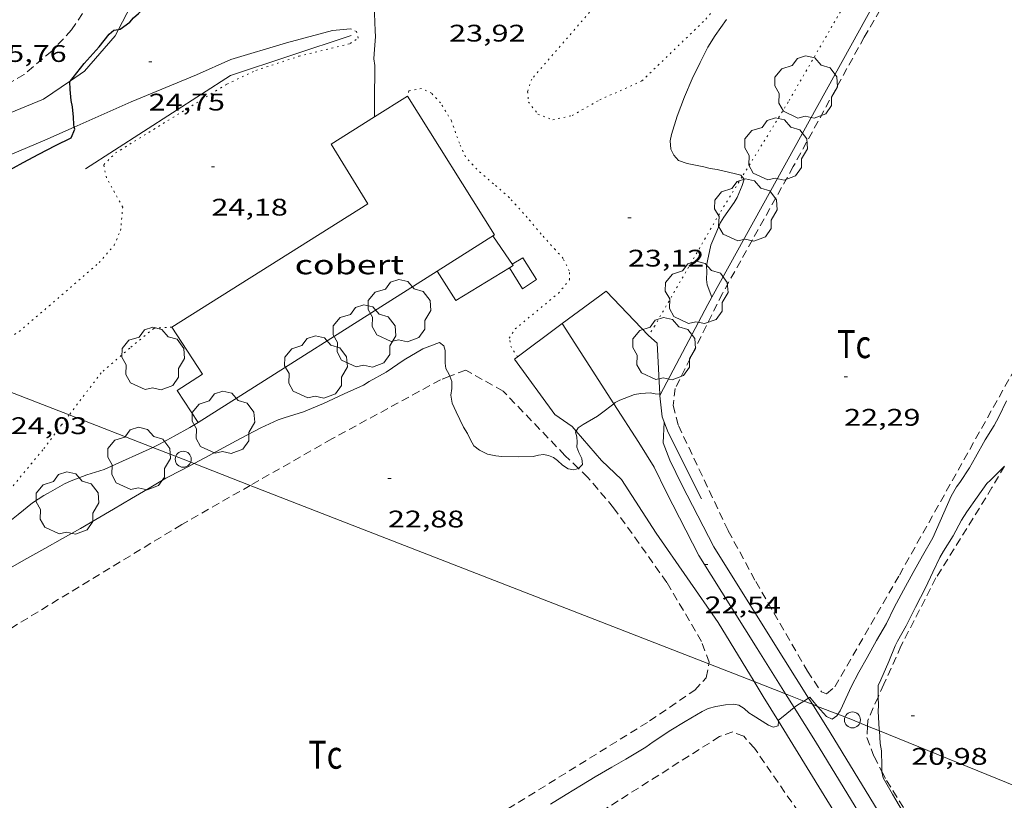
# Model space of a CAD drawing. Units: inches. Extents: x 455999 to 457002, y 4600000 to 4600502.
# Drawn here: x 456501 to 456562, y 4600183 to 4600232 of the extents above; entities that cross this region are included whole.
import ezdxf
from ezdxf.enums import TextEntityAlignment as Align

# ---------------------------------------------------------------- set-up
doc = ezdxf.new("R2010")
doc.units = ezdxf.units.IN
doc.header["$MEASUREMENT"] = 0
doc.linetypes.add('PUNTOS', pattern=[0.25, 0, -0.25])
doc.linetypes.add('TRAZOS', pattern=[0.75, 0.5, -0.25])
for name, color, linetype, lineweight in [('ALTRES CARRETERES ASFALTADES', 7, 'Continuous', 0), ('ARBRE', 7, 'Continuous', 0), ('CAMI i PISTA FORESTAL', 7, 'Continuous', 0), ('COBERT', 7, 'Continuous', 0), ('CONSTRUCCIO', 7, 'Continuous', 0), ('CORBA DE NIVELL', 7, 'Continuous', 0), ('CORBA MESTRA', 7, 'Continuous', 0), ('COTA ALTIMETRICA', 7, 'Continuous', 0), ('EIX DE CARRETERA', 7, 'Continuous', 0), ('LIMIT DE PAVIMENT', 7, 'Continuous', 0), ('LIMIT ESPLANADA DE TERRA', 7, 'Continuous', 0), ('LINIA ELECTRICA', 7, 'Continuous', 0), ('MUR', 7, 'Continuous', 0), ('PAL', 7, 'Continuous', 0), ('PARCEL-LA DE CONREU', 7, 'Continuous', 0)]:
    doc.layers.add(name, color=color, linetype=linetype, lineweight=lineweight)
doc.styles.add('Style-Arial', font='ARIAL.TTF')
doc.linetypes.add('linelec', pattern='A,6.625,[5,dgnlstyle-mataro.shx,S=0.0088,R=0,X=0.1,Y=0],0.125,-1.25,[6,dgnlstyle-mataro.shx,S=0.014,R=0,X=0,Y=0],-1.25,0.125,[5,dgnlstyle-mataro.shx,S=0.0088,R=0,X=0.9,Y=1.1],6.625', length=16)

# ---------------------------------------------------------------- blocks, each defined once
blk = doc.blocks.new('COTA')
at = {"color": 0, "linetype": 'ByBlock', "lineweight": -2}
blk.add_line((0, 0), (0.2, 0), dxfattribs=at)
blk = doc.blocks.new('ARBRE')
at = {"color": 0, "linetype": 'ByBlock', "lineweight": -2, "flags": 128}
blk.add_lwpolyline([(-0.507, -1.872), (-1.415, -1.448), (-1.697, -0.9400000000000001), (-1.675, -0.342), (-1.951, 0.138), (-1.943, 0.686), (-1.511, 1.208), (-0.871, 1.406), (-0.543, 1.846), (-0.027, 2.012), (0.541, 1.882), (0.933, 1.428), (1.495, 1.262), (1.921, 0.6940000000000001), (1.969, 0.068), (1.593, -0.562), (1.593, -1.098), (1.229, -1.618), (0.505, -1.886), (-0.049, -1.762), (-0.507, -1.872)], dxfattribs=at)
blk = doc.blocks.new('PAL')
at = {"color": 0, "linetype": 'ByBlock', "lineweight": -2}
blk.add_circle((0, 0), 0.5000000000992941, dxfattribs=at)

msp = doc.modelspace()

# ---------------------------------------------------------------- linework, layer by layer
at = {"layer": 'ALTRES CARRETERES ASFALTADES', "color": 1, "linetype": 'Continuous', "lineweight": 20}
for points in [[(456531.8697712984, 4600210.503684584, 23.06003575222401), (456534.4007489393, 4600207.03966001, 23.0320357088128), (456535.4727449105, 4600206.289650712, 23.00403566540161), (456535.7221776489, 4600206.000233341, 22.9882071903556)], [(456550.2434635555, 4600189.308170689, 21.9681020566592), (456547.9406633112, 4600192.987535488, 22.2560345057024), (456544.3237015518, 4600198.766571891, 22.51603490880641), (456542.333727838, 4600202.637592993, 22.7120352126848), (456541.5827383281, 4600204.173601073, 22.7760353119104), (456541.1577459016, 4600205.258605979, 22.8480354235392), (456541.222755927, 4600206.566607513, 22.9720356157888)], [(456535.7221776489, 4600206.000233341, 22.9882071903556), (456537.3007316515, 4600204.168633554, 22.88803548555521), (456538.5587244892, 4600202.967622147, 22.83603540493441), (456540.7227025169, 4600199.629600552, 22.720035225088), (456544.6026661257, 4600194.040562447, 22.45203480958081), (456546.8498172525, 4600190.341145658, 22.20866378155666)], [(456546.8498172525, 4600190.341145658, 22.20866378155666), (456547.4096354155, 4600189.419533985, 22.1480343382592), (456548.3648162988, 4600187.865612769, 22.01649137873963)], [(456550.4824291861, 4600188.926356534, 21.93822280011015), (456550.2434635555, 4600189.308170689, 21.9681020566592)], [(456560.357750311, 4600172.870630469, 20.96565360747179), (456559.490538906, 4600174.231418773, 21.03603261421441), (456555.5765814513, 4600180.638458404, 21.4240332157696), (456551.5876247527, 4600187.160498782, 21.80003379872), (456550.4824291861, 4600188.926356534, 21.93822280011015)], [(456548.3648162988, 4600187.865612769, 22.01649137873963), (456551.2145943479, 4600183.229495517, 21.6240335258496), (456557.8725228917, 4600172.45142829, 21.08003268243201), (456559.4040237538, 4600170.029049693, 20.9322601952703)]]:
    msp.add_polyline3d(points, dxfattribs=at)
at = {"layer": 'CAMI i PISTA FORESTAL', "color": 7, "linetype": 'Continuous', "lineweight": 0}
for points in [[(456507.1231447275, 4600231.102408921, 25.03181989042074), (456508.4199102068, 4600233.602898323, 25.08003888403201), (456508.9749357951, 4600236.861899165, 25.340039287136), (456508.5969587911, 4600239.969906853, 25.62403972744961), (456507.6499763677, 4600242.479917928, 25.5520396158208), (456506.8579867866, 4600244.014926318, 25.51603956000641), (456505.7119976355, 4600245.678937593, 25.4880395165952), (456502.6850249392, 4600249.895967098, 25.6480397646592), (456498.9570555645, 4600254.694002823, 25.86004009334401), (456495.3400851706, 4600259.335037461, 25.97604027319041), (456495.1221682652, 4600259.631352894, 26.00212918595557)], [(456504.1246388596, 4600227.887130507, 24.9866700122128), (456504.9968660669, 4600228.48491636, 24.9880387413952), (456506.9138858378, 4600230.698905247, 25.02403879720961), (456507.1231447275, 4600231.102408921, 25.03181989042074)], [(456521.6309119401, 4600231.131794253, 24.15203744526081), (456520.4949094048, 4600231.029802714, 24.17603748247041), (456517.6338992027, 4600230.269823245, 24.2560376065024), (456514.1398857657, 4600229.212848117, 24.4040378359616), (456512.0098751945, 4600228.254862792, 24.5880381212352), (456507.9188561201, 4600226.576891232, 24.7880384313152), (456504.3608561921, 4600224.99602976, 24.99636234956795)], [(456480.6414665752, 4600219.248945096, 25.46472048138421), (456482.1857644318, 4600219.751075899, 25.59203967783681), (456488.7507891477, 4600221.667029057, 25.74403991349761), (456494.4808116586, 4600223.462988365, 25.5320395848128), (456502.4478488596, 4600226.737932992, 24.98403873519361), (456504.1246388596, 4600227.887130507, 24.9866700122128)], [(456504.3608561921, 4600224.99602976, 24.99636234956795), (456502.5218295577, 4600224.178928464, 25.10403892124161), (456496.5538011238, 4600221.650969828, 25.42803942357121), (456490.9827771447, 4600219.629008963, 25.520039566208), (456487.6717653572, 4600218.752032725, 25.56803964062721), (456482.9907485851, 4600217.498066298, 25.5640396344256), (456482.2453203252, 4600217.252723, 25.52454684510668)]]:
    msp.add_polyline3d(points, dxfattribs=at)
at = {"layer": 'COBERT', "color": 1, "linetype": 'Continuous', "lineweight": 0, "extrusion": (0.0367322250635467, -0.05640475177156071, 0.9977320520157051), "elevation": -242678.355432673, "flags": 128}
msp.add_lwpolyline([(2892926.780039738, 3597556.591152306), (2892924.89810749, 3597556.591152306), (2892924.897711088, 3597554.199261299)], dxfattribs=at)
at = {"layer": 'COBERT', "color": 1, "linetype": 'Continuous', "lineweight": 0}
for points in [[(456525.1818855777, 4600226.931760798, 26.78404152591361), (456523.1258725681, 4600225.637271871, 26.84623994167314)], [(456527.0388277823, 4600215.996694381, 26.53114248560998), (456530.6298283159, 4600218.271706034, 26.52804112901121), (456525.1818855777, 4600226.931760798, 26.78404152591361)], [(456523.1258725681, 4600225.637271871, 26.84623994167314), (456520.4218554581, 4600223.934792269, 26.9280417491712), (456522.7008305988, 4600220.192769174, 26.99204184839681), (456510.4637532863, 4600212.503850102, 27.01604188560641)], [(456512.1037105389, 4600206.534828405, 26.54404115381761), (456527.0388277823, 4600215.996694381, 26.53114248560998)], [(456510.4637532863, 4600212.503850102, 27.01604188560641), (456512.3787339327, 4600209.561831011, 27.13904207630561)]]:
    msp.add_polyline3d(points, dxfattribs=at)
at = {"layer": 'CONSTRUCCIO', "color": 1, "linetype": 'Continuous', "lineweight": 20, "elevation": 23.5440365026176, "flags": 128}
msp.add_lwpolyline([(456531.5630141962, 4600216.203369368), (456532.3728053042, 4600214.882687556), (456533.2558111498, 4600215.472681771), (456532.3888201019, 4600216.829690453), (456531.7298159997, 4600216.423694824)], dxfattribs=at)
at = {"layer": 'CONSTRUCCIO', "color": 1, "linetype": 'Continuous', "lineweight": 20, "elevation": 23.5440365026176}
msp.add_lwpolyline([(456531.5628140715, 4600216.20369575), (456531.5630141962, 4600216.203369368)], dxfattribs=at)
at = {"layer": 'CORBA DE NIVELL', "color": 30, "linetype": 'Continuous', "lineweight": 0}
for points, elevation in [([(456523.1258725681, 4600225.637271871), (456523.125883771, 4600227.113776681), (456523.1478928571, 4600228.306778363), (456523.1358969585, 4600228.849779297), (456523.0888999965, 4600229.259780288), (456523.1079024085, 4600229.573780631), (456523.1829107269, 4600230.654781738), (456523.1709133639, 4600231.004782371), (456523.132921621, 4600232.100784359), (456523.1189307498, 4600233.306786335), (456523.1339342254, 4600233.761786927), (456523.136517586, 4600234.116951035)], 24.0000372096), ([(456546.093491838, 4600221.884653085), (456546.0058803423, 4600221.986595129), (456545.6728804784, 4600222.072597789), (456544.5338808448, 4600222.353606867), (456544.1008805907, 4600222.408610237), (456543.6988808173, 4600222.520613461), (456542.6688807455, 4600222.721621588), (456542.1088812582, 4600222.903626119), (456541.8338833661, 4600223.237628723), (456541.6338858634, 4600223.607630814), (456541.594889832, 4600224.138631934), (456541.6788930275, 4600224.542631923), (456542.0279021729, 4600225.676631032), (456542.4969120658, 4600226.884629346), (456542.966921338, 4600228.010627527), (456543.4829299379, 4600229.038625205), (456543.9609379251, 4600229.993623059), (456544.418944121, 4600230.716620706), (456545.1239528698, 4600231.72561692)], 23.00003565920001), ([(456523.1258725643, 4600225.636774391), (456523.1258725681, 4600225.637271871)], 24.0000372096), ([(456544.2117666698, 4600214.359734459), (456543.9088251848, 4600215.145600433), (456543.8628275566, 4600215.467601282), (456543.8838313678, 4600215.965601894), (456543.8768340126, 4600216.315602491), (456543.930836494, 4600216.63160257), (456544.1478443572, 4600217.623602461), (456544.3298479021, 4600218.053601748), (456544.7428559553, 4600219.03060013), (456544.9568588821, 4600219.372599036), (456545.606866802, 4600220.283595515), (456545.7788693905, 4600220.589594685), (456546.1058756261, 4600221.344593375), (456546.2198787847, 4600221.737593119), (456546.093491838, 4600221.884653085)], 23.00003565920001), ([(456544.2118196907, 4600214.359596916), (456544.2117666698, 4600214.359734459)], 23.00003565920001), ([(456518.6857258499, 4600207.207779508), (456519.9397316637, 4600207.717770784), (456521.2267383632, 4600208.33776198), (456522.4287443165, 4600208.876753694), (456522.7997465002, 4600209.088751208), (456523.8517526838, 4600209.688744157), (456524.9747602748, 4600210.459736831), (456526.1477673061, 4600211.146728995), (456527.1767719212, 4600211.544721805), (456527.4537707421, 4600211.332719375), (456527.5437686054, 4600211.032718226), (456527.5287662679, 4600210.727717868), (456527.5427625717, 4600210.237717002), (456527.5827601982, 4600209.9167162), (456527.7797576734, 4600209.543714128), (456527.8275475549, 4600209.428545879)], 23.00003565920001), ([(456527.8275475549, 4600209.428545879), (456527.962754611, 4600209.102712055), (456527.9557513072, 4600208.668711436), (456527.8987479561, 4600208.238711202), (456527.9747443637, 4600207.749709868), (456528.2157405263, 4600207.194707179), (456528.6757340616, 4600206.248702221), (456528.9277314628, 4600205.854699698), (456529.1117287662, 4600205.461697693), (456529.331726262, 4600205.086695443), (456529.692724644, 4600204.799692258), (456530.1777236128, 4600204.564688215), (456530.7037235406, 4600204.447684041), (456531.0727238016, 4600204.406681179), (456532.1237252717, 4600204.385673171), (456533.0317268311, 4600204.405666313), (456533.3647279696, 4600204.487663914), (456533.6807287631, 4600204.527661577), (456533.9947288705, 4600204.477659117), (456534.2987283858, 4600204.351656616), (456534.5597272805, 4600204.152654327), (456534.874725576, 4600203.863651489), (456535.2327244087, 4600203.63664842), (456535.5767245172, 4600203.580645724), (456535.869996129, 4600203.664696239)], 23.00003565920001), ([(456538.0813884863, 4600207.710943653), (456538.1697603822, 4600207.777632555), (456538.4557619713, 4600207.92863062), (456539.3617661378, 4600208.29262431), (456539.7627672451, 4600208.356621365), (456540.3507684527, 4600208.395616965), (456540.6617683429, 4600208.317614484), (456540.9455883061, 4600208.307624528)], 23.00003565920001), ([(456540.9455883061, 4600208.307624528), (456541.0025528754, 4600208.305619477)], 23.00003565920001), ([(456535.7221776489, 4600206.000233341), (456535.8557449125, 4600206.211647686), (456536.1647468864, 4600206.408645646), (456537.0647522272, 4600206.928639624), (456537.3097541245, 4600207.128638076), (456538.0813884863, 4600207.710943653)], 23.00003565920001), ([(456558.0087270936, 4600199.33646894), (456559.1497485977, 4600201.937464315), (456559.4927535302, 4600202.517462612), (456559.7007559317, 4600202.791461458), (456560.3117637761, 4600203.700458231), (456560.6677693737, 4600204.365456562), (456561.2877785598, 4600205.449453538), (456561.8517862327, 4600206.345450647), (456562.129790852, 4600206.897449394), (456562.6147991233, 4600207.888447251)], 22.0000341088), ([(456535.869996129, 4600203.664696239), (456535.8977257129, 4600203.672643431), (456536.1227278903, 4600203.913642096), (456536.0707306474, 4600204.287643072), (456535.8817332377, 4600204.667645095), (456535.7737355059, 4600204.988646412), (456535.7817379083, 4600205.30364684), (456535.7647403934, 4600205.634647481), (456535.6807425395, 4600205.934648584), (456535.7221776489, 4600206.000233341)], 23.00003565920001), ([(456496.6686755031, 4600198.789025431), (456496.9536267602, 4600198.588931038), (456497.2776270729, 4600198.56392854), (456497.7896284281, 4600198.63792477), (456498.1986300864, 4600198.772921876), (456498.594632787, 4600199.047919299), (456498.8426347497, 4600199.255917738), (456499.8206414938, 4600199.944911386), (456500.8566495039, 4600200.788904834), (456501.7426563177, 4600201.505899223), (456502.451661021, 4600201.98089458), (456502.7306625159, 4600202.12089268), (456503.7516684617, 4600202.695885825), (456504.1776705637, 4600202.885882887), (456505.1386748838, 4600203.258876174), (456506.2336792371, 4600203.608868408), (456507.3736848134, 4600204.110860537), (456508.404689887, 4600204.568853424), (456509.2612283473, 4600204.97933998)], 24.0000372096), ([(456500.1936223218, 4600197.341904521), (456501.3936295238, 4600198.045896507), (456502.5326359635, 4600198.66188882), (456503.6356424766, 4600199.294881431), (456504.7516489338, 4600199.91787393), (456505.7106545938, 4600200.467867507), (456506.8096611915, 4600201.112860167), (456507.9456681199, 4600201.793852605), (456508.9386740375, 4600202.370845965), (456510.0806810206, 4600203.057838365), (456511.0966865717, 4600203.581831468), (456511.8490864846, 4600203.972839362)], 23.00003565920001), ([(456558.4457183777, 4600198.098463705), (456558.6837216907, 4600198.486462501), (456559.2737299274, 4600199.45145952), (456559.799738171, 4600200.430457046), (456560.145742653, 4600200.950455228), (456560.775750542, 4600201.861451861), (456561.3937580481, 4600202.724448509), (456561.6247599541, 4600202.928447072), (456562.4948885922, 4600203.817664928)], 21.0000325584), ([(456549.957137728, 4600189.130941184), (456550.2434635555, 4600189.308170689)], 22.0000341088), ([(456550.2434635555, 4600189.308170689), (456550.3296395026, 4600189.36151174), (456550.5936375218, 4600189.046509247), (456550.8146735808, 4600188.796957699)], 22.0000341088), ([(456554.6723452983, 4600187.265057446), (456554.6676309012, 4600187.341475693), (456554.5906396062, 4600188.50447808), (456554.6126423187, 4600188.857478461), (456554.5982013739, 4600189.382118263)], 21.0000325584), ([(456534.1255636804, 4600182.679624328), (456535.0995698416, 4600183.292617889), (456536.0505757472, 4600183.876611578), (456536.9135809927, 4600184.391605828), (456537.9455871831, 4600184.996598936), (456538.821592335, 4600185.496593066), (456540.0765999714, 4600186.246584705), (456540.5346032006, 4600186.578581745), (456541.6456104164, 4600187.302574437), (456542.534615983, 4600187.854568549), (456543.5916223715, 4600188.480561499), (456543.9796243768, 4600188.665558841), (456544.4566260875, 4600188.793555421), (456545.0496277808, 4600188.89555108), (456545.5736289119, 4600188.937547169), (456545.8966288966, 4600188.869544612), (456546.2196278875, 4600188.670541853), (456546.5106261838, 4600188.386539205), (456546.7916254054, 4600188.226536824), (456547.7346222088, 4600187.612528717), (456548.0256217797, 4600187.49652633), (456548.342622939, 4600187.58452406), (456548.3648162988, 4600187.865612769)], 22.0000341088), ([(456548.3648162988, 4600187.865612769), (456548.3696255757, 4600187.926524387), (456548.654627831, 4600188.165522595), (456549.3403470575, 4600188.716311654)], 22.0000341088), ([(456549.3403470575, 4600188.716311654), (456549.5186344363, 4600188.859517115), (456549.957137728, 4600189.130941184)], 22.0000341088), ([(456550.8146735808, 4600188.796957699), (456551.3766320283, 4600188.162501937), (456551.711631273, 4600187.994499134), (456552.0136333497, 4600188.206497172), (456552.0791664748, 4600188.304477129)], 22.0000341088), ([(456554.8290537803, 4600184.730574325), (456554.8346138378, 4600185.058470886), (456554.7966210705, 4600186.019472664), (456554.7206244657, 4600186.482473959), (456554.6723452983, 4600187.265057446)], 21.0000325584), ([(456560.357750311, 4600172.870630469), (456560.4165304627, 4600172.929409729), (456560.6395289343, 4600172.682407653), (456561.3415236795, 4600171.846401031), (456562.0275185365, 4600171.028394558), (456562.2835169985, 4600170.77339222), (456562.4615191106, 4600171.015391244), (456562.3245213642, 4600171.340392787), (456561.8575276055, 4600172.258397755), (456561.2645343572, 4600173.269403822), (456560.7425404905, 4600174.184409201), (456560.1475465941, 4600175.110415151), (456559.5825526228, 4600176.020420848), (456559.0065593931, 4600177.030426784), (456558.8145623506, 4600177.459428906), (456558.3555678683, 4600178.280433662), (456557.7165752467, 4600179.383440221), (456557.2105820194, 4600180.379445603), (456556.6935886233, 4600181.355451041), (456556.1245945395, 4600182.251456746), (456555.4836015126, 4600183.301463237), (456554.9126084804, 4600184.336469174), (456554.8286111425, 4600184.704470383), (456554.8290537803, 4600184.730574325)], 21.0000325584)]:
    msp.add_lwpolyline(points, dxfattribs=dict(at, elevation=elevation))
at = {"layer": 'CORBA DE NIVELL', "color": 30, "linetype": 'Continuous', "lineweight": 0, "flags": 128}
for points, elevation in [([(456541.0025528754, 4600208.305619477), (456541.0027687806, 4600208.305611878)], 23.00003565920001), ([(456511.8490864846, 4600203.972839362), (456512.5186943834, 4600204.320821824), (456513.711701218, 4600204.977813791), (456514.7427070428, 4600205.534806832), (456516.0277140808, 4600206.199798113), (456517.102719579, 4600206.704790738), (456517.4857211062, 4600206.827788024), (456518.6857258499, 4600207.207779508)], 23.00003565920001), ([(456509.2612283473, 4600204.97933998), (456509.6816965104, 4600205.180844682), (456510.6007017668, 4600205.685838494), (456511.5797074123, 4600206.229831909), (456512.1037105389, 4600206.534828405)], 24.0000372096), ([(456552.0791664748, 4600188.304477129), (456552.2196360061, 4600188.514496086), (456552.3646387045, 4600188.84049549), (456552.9186484787, 4600190.015493109), (456553.387656156, 4600190.931490971), (456553.9096640066, 4600191.859488449), (456554.5006728442, 4600192.903485583), (456555.1086819813, 4600193.983482645), (456555.603690215, 4600194.967480415), (456556.1866993514, 4600196.052477673), (456556.7867086961, 4600197.16147484), (456557.3637174969, 4600198.203472077), (456558.0087270936, 4600199.33646894)], 22.0000341088), ([(456554.5982013739, 4600189.382118263), (456554.5876491694, 4600189.765480057), (456554.6046516845, 4600190.093480438), (456554.761654667, 4600190.454479806), (456555.261664092, 4600191.59447778), (456555.6566721326, 4600192.573476301), (456555.8096745701, 4600192.863475589), (456556.3446826913, 4600193.82447302), (456556.9196925511, 4600195.006470489), (456557.5587026848, 4600196.211467509), (456558.0027107938, 4600197.189465657), (456558.4457183777, 4600198.098463705)], 21.0000325584)]:
    msp.add_lwpolyline(points, dxfattribs=dict(at, elevation=elevation))
at = {"layer": 'CORBA MESTRA', "color": 30, "linetype": 'Continuous', "lineweight": 30, "elevation": 25.00003876}
for points in [[(456507.1231447275, 4600231.102408921), (456507.2338895434, 4600231.121903475), (456507.8398937836, 4600231.556899551), (456508.0638961188, 4600231.818898259), (456508.3808986588, 4600232.088896273), (456508.6449011167, 4600232.358894688), (456508.9369034588, 4600232.607892858), (456509.7639099688, 4600233.296887651), (456510.5079167674, 4600234.04088316), (456510.7709183815, 4600234.19988141), (456510.9223060558, 4600234.255231227)], [(456504.1246388596, 4600227.887130507), (456504.2888620328, 4600228.097921132), (456504.975869684, 4600228.965917265), (456505.9158791082, 4600230.015911761), (456506.5478861353, 4600230.812908201), (456506.824888363, 4600231.049906467), (456507.1231447275, 4600231.102408921)], [(456504.3608561921, 4600224.99602976), (456504.3278398315, 4600225.163916288), (456504.3238432093, 4600225.609917009), (456504.2538480782, 4600226.265918558), (456504.1738508526, 4600226.647919756), (456504.0978559551, 4600227.335921401), (456504.0878597636, 4600227.839922258), (456504.1246388596, 4600227.887130507)], [(456492.4797502081, 4600215.772991626), (456492.79175444, 4600216.266990024), (456492.925757918, 4600216.697989674), (456492.9407604983, 4600217.034990083), (456493.0347641343, 4600217.494990083), (456493.1907667966, 4600217.813989394), (456493.6717735365, 4600218.60398697), (456494.2857804522, 4600219.38998353), (456494.6207829519, 4600219.650981393), (456495.4907886105, 4600220.218975672), (456495.9977912327, 4600220.460972201), (456497.0727967766, 4600220.971964836), (456498.3818032599, 4600221.558955815), (456499.5138083307, 4600221.995947903), (456500.5728134324, 4600222.451940575), (456501.1688167996, 4600222.773936551), (456502.1428223008, 4600223.299929976), (456503.1908281366, 4600223.854922886), (456504.1778332558, 4600224.32791613), (456504.3868376467, 4600224.863915375), (456504.3608561921, 4600224.99602976)]]:
    msp.add_lwpolyline(points, dxfattribs=at)
at = {"layer": 'EIX DE CARRETERA', "color": 1, "linetype": 'Continuous', "lineweight": 0}
for points in [[(456534.8529880568, 4600212.713362657, 22.97203055825916), (456534.8527926917, 4600212.713665376, 22.9720356157888)], [(456538.0813884863, 4600207.710943653, 22.88845511780563), (456534.8529880568, 4600212.713362657, 22.97203055825916)], [(456548.7983659573, 4600189.582246671, 22.03420002833266), (456547.0256575449, 4600192.414541542, 22.2560345057024), (456543.3846960443, 4600198.232578189, 22.51603490880641), (456541.3687226695, 4600202.153599564, 22.7120352126848), (456540.5937334942, 4600203.738607902, 22.7760353119104), (456539.6427438033, 4600205.291617526, 22.8480354235392), (456538.0813884863, 4600207.710943653, 22.88845511780563)], [(456549.3403470575, 4600188.716311654, 21.96637720239437), (456548.7983659573, 4600189.582246671, 22.03420002833266)], [(456560.0138917197, 4600171.402015707, 20.91941583150421), (456558.5745331534, 4600173.660424839, 21.03603261421441), (456554.6555757516, 4600180.075464519, 21.4240332157696), (456550.6696190198, 4600186.592504866, 21.80003379872), (456549.3403470575, 4600188.716311654, 21.96637720239437)]]:
    msp.add_polyline3d(points, dxfattribs=at)
at = {"layer": 'LIMIT DE PAVIMENT', "color": 1, "linetype": 'Continuous', "lineweight": 20}
for points in [[(456540.2417955002, 4600211.982623354, 23.14403588245761), (456537.6048124217, 4600214.751647654, 23.1920359568768), (456534.8529880568, 4600212.713362657, 23.12869876861218)], [(456534.8529880568, 4600212.713362657, 23.12869876861218), (456531.8697712984, 4600210.503684584, 23.06003575222401)], [(456540.9455883061, 4600208.307624528, 23.05362033554119), (456540.7807925951, 4600211.489618499, 23.10403582044161), (456540.2417955002, 4600211.982623354, 23.14403588245761)], [(456540.9507679564, 4600208.207612121, 23.0520357398208), (456540.9455883061, 4600208.307624528, 23.05362033554119)]]:
    msp.add_polyline3d(points, dxfattribs=at)
at = {"layer": 'LIMIT ESPLANADA DE TERRA', "color": 7, "linetype": 'PUNTOS', "lineweight": 0}
for points in [[(456543.6630162445, 4600240.376641419, 23.5440365026176), (456532.9489056697, 4600227.99270351, 23.7120367630848), (456532.6898993424, 4600227.211704265, 23.68803672587521), (456532.7498945035, 4600226.561702802, 23.660036682464), (456533.3388896198, 4600225.797697149, 23.60003658944001), (456534.2648884377, 4600225.452689589, 23.51603645920641), (456535.4788923761, 4600225.723680797, 23.46403637858561), (456537.1959024132, 4600226.695669277, 23.44403634757761), (456539.8299154956, 4600227.881651129, 23.38803626075521), (456543.8299510079, 4600231.744626768, 23.2560360561024), (456546.0989757101, 4600234.536613881, 23.0120356778048), (456546.5244957728, 4600234.960234211, 22.98300523653164)], [(456558.8160259963, 4600238.565523637, 22.4680348343872), (456556.997017531, 4600237.821536285, 22.50003488400001), (456555.9040097134, 4600237.014543328, 22.53603493981441), (456554.3129970794, 4600235.674553321, 22.5840350142336), (456553.2829829403, 4600234.021558573, 22.6920351816768), (456548.9759196826, 4600226.564579692, 22.8920354917568), (456546.093491838, 4600221.884653085, 22.99394840987545)], [(456499.9417306226, 4600211.666928641, 24.14703743750881), (456500.027730809, 4600211.673928, 24.06003730262401), (456500.9167363831, 4600212.226922111, 24.0880373460352), (456502.7967514227, 4600213.824910324, 24.09603735843841), (456505.9097767809, 4600216.5308909, 24.160037457664), (456506.853786477, 4600217.615885419, 24.20003751968001), (456507.2517940215, 4600218.528883815, 24.180037488672), (456507.3918053922, 4600219.998885031, 24.23203756929281), (456506.373817699, 4600221.828895593, 24.27203763130881), (456506.2008236147, 4600222.64389817, 24.26003761270401), (456506.9408303464, 4600223.379893695, 24.26003761270401), (456513.8988737907, 4600227.683847575, 24.18803750107521), (456515.7078830827, 4600228.538835173, 24.19603751347841), (456518.4028939607, 4600229.421816095, 24.18803750107521), (456521.5989049554, 4600230.217793079, 24.15603745146241), (456522.1029083089, 4600230.55678978, 24.140037426656), (456521.9929112114, 4600230.961791243, 24.14403743285761), (456521.6309119401, 4600231.131794253, 24.15203744526081)], [(456532.0637726918, 4600210.647683334, 23.0640357584256), (456531.6737764045, 4600211.216687176, 23.05603574602241), (456531.5397806127, 4600211.798689094, 23.04003572121601), (456531.9087855932, 4600212.379687196, 23.0880357956352), (456534.614806739, 4600214.613670127, 23.18803595067521), (456535.3128142023, 4600215.454666136, 23.28003609331201), (456535.2938184068, 4600216.012667145, 23.2880361057152), (456534.9068236718, 4600216.785671279, 23.28403609951361), (456534.425827031, 4600217.326675768, 23.3080361367232), (456533.5358331401, 4600218.313684051, 23.3120361429248), (456532.6688396262, 4600219.345692229, 23.35603621114241), (456531.5508473015, 4600220.585702634, 23.4040362855616), (456530.5598523662, 4600221.455711503, 23.47603639719041), (456529.5118576157, 4600222.36172086, 23.57203654602881), (456528.8108624472, 4600223.141727387, 23.64803666385921), (456528.4248682679, 4600223.987731627, 23.620036620448), (456527.935878064, 4600225.378737494, 23.65603667626241), (456527.2508855607, 4600226.506744441, 23.70803675688321), (456526.6898892435, 4600227.106749627, 23.7880368809152), (456526.0628904945, 4600227.39975484, 23.860036992544), (456525.2748881802, 4600227.255760595, 23.940037116576), (456525.1818855777, 4600226.931760798, 23.9360371103744)], [(456546.093491838, 4600221.884653085, 22.99394840987545), (456544.6768600566, 4600219.584601489, 23.0440357274176), (456540.637800697, 4600212.586621284, 23.14803588865921), (456540.2417955002, 4600211.982623354, 23.14403588245761)], [(456510.4637532863, 4600212.503850102, 24.20003751968001), (456509.3257508618, 4600212.416858602, 24.24003758169601), (456507.8267391901, 4600211.184868067, 24.18803750107521), (456506.0427247469, 4600209.645879217, 24.07603732743041), (456504.0448587018, 4600207.007153572, 24.05987352464998)], [(456504.0448587018, 4600207.007153572, 24.05987352464998), (456503.570696141, 4600206.380892911, 24.05603729642241), (456502.3926824554, 4600204.817899426, 24.0360372654144), (456499.9936568461, 4600201.932913156, 24.020037240608), (456498.785643607, 4600200.43492, 24.04803728401921), (456497.4656319623, 4600199.169928053, 24.08003733363201), (456496.6686755031, 4600198.789025431, 24.07684313095015)]]:
    msp.add_polyline3d(points, dxfattribs=at)
at = {"layer": 'LINIA ELECTRICA', "color": 1, "linetype": 'linelec', "lineweight": 0}
for points in [[(456504.0448587018, 4600207.007153572, 24.1052877715113), (456496.875637075, 4600209.794119613, 24.68621695425741)], [(456509.2612283473, 4600204.97933998, 23.68260013360161), (456504.0448587018, 4600207.007153572, 24.1052877715113)], [(456511.8490864846, 4600203.972839362, 23.4915942008002), (456511.1686916607, 4600204.237831939, 23.52803647781121), (456509.2612283473, 4600204.97933998, 23.68260013360161)], [(456515.3634953542, 4600202.604086648, 23.30336075593263), (456511.8490864846, 4600203.972839362, 23.4915942008002)], [(456544.0132264991, 4600191.445909344, 21.768867249938), (456515.3634953542, 4600202.604086648, 23.30336075593263)], [(456546.8498172525, 4600190.341145658, 21.61693807236841), (456544.0132264991, 4600191.445909344, 21.768867249938)], [(456548.7983659573, 4600189.582246671, 21.51257285796256), (456546.8498172525, 4600190.341145658, 21.61693807236841)], [(456549.957137728, 4600189.130941184, 21.45050847948768), (456548.7983659573, 4600189.582246671, 21.51257285796256)], [(456550.4824291861, 4600188.926356534, 21.42237361402567), (456549.957137728, 4600189.130941184, 21.45050847948768)], [(456550.8146735808, 4600188.796957699, 21.40457844298367), (456550.4824291861, 4600188.926356534, 21.42237361402567)], [(456552.0791664748, 4600188.304477129, 21.33685158982706), (456550.8146735808, 4600188.796957699, 21.40457844298367)], [(456553.9277839148, 4600187.568082849, 21.25894225713752), (456552.9906329145, 4600187.94948936, 21.2880330049152), (456552.0791664748, 4600188.304477129, 21.33685158982706)], [(456554.6723452983, 4600187.265057446, 21.23582981591355), (456553.9277839148, 4600187.568082849, 21.25894225713752)], [(456577.2588317785, 4600178.07269357, 20.53470717809513), (456554.6723452983, 4600187.265057446, 21.23582981591355)]]:
    msp.add_polyline3d(points, dxfattribs=at)
at = {"layer": 'MUR', "color": 1, "linetype": 'Continuous', "lineweight": 20, "extrusion": (0.07846613895153524, -0.09678967048050421, 0.9922070473073219), "elevation": -409409.1333183726, "flags": 128}
msp.add_lwpolyline([(3251576.761532723, 3260379.675100881), (3251587.474517702, 3260378.48729866), (3251594.903483192, 3260375.662255543)], dxfattribs=at)
at = {"layer": 'MUR', "color": 1, "linetype": 'Continuous', "lineweight": 20}
for points in [[(456544.2117666698, 4600214.359734459, 22.93120923166515), (456547.3508677911, 4600220.057581932, 22.77203530570881), (456556.3690056693, 4600236.386538824, 22.640035101056)], [(456531.5630141962, 4600216.203369368, 23.99603720339841), (456531.7868154506, 4600216.339694261, 23.99603720339841), (456530.511827564, 4600218.196706814, 24.12603740495041)], [(456527.038805487, 4600215.996729755, 23.99603720339841), (456527.0388277823, 4600215.996694381, 23.99603720339841)], [(456527.0388277823, 4600215.996694381, 23.99603720339841), (456528.1997933107, 4600214.15471809, 23.99603720339841), (456531.5630141962, 4600216.203369368, 23.99603720339841)], [(456541.0025528754, 4600208.305619477, 23.05017646756526), (456543.9588158158, 4600213.900598124, 22.94403557237761), (456544.2117666698, 4600214.359734459, 22.93120923166515)], [(456540.9507679564, 4600208.207612121, 23.0520357398208), (456541.0025528754, 4600208.305619477, 23.05017646756526)], [(456543.5657230938, 4600201.760582285, 22.66403513826561), (456541.4757513114, 4600205.906604571, 22.9240355413696), (456541.0987581931, 4600206.890608957, 22.99603565299841), (456540.9507679564, 4600208.207612121, 23.0520357398208)]]:
    msp.add_polyline3d(points, dxfattribs=at)
at = {"layer": 'PARCEL-LA DE CONREU', "color": 7, "linetype": 'TRAZOS', "lineweight": 0}
for points in [[(456493.3020613349, 4600256.610048701, 25.89104014140641), (456494.7150693528, 4600257.378039171, 25.9040401615616), (456495.5450709659, 4600257.421032939, 25.89204014295681), (456496.3580658755, 4600256.584025473, 25.89204014295681), (456501.7460234304, 4600249.888974211, 25.8080400127232), (456504.8769915609, 4600245.048942951, 25.70803985768321), (456506.1419685743, 4600241.760928255, 25.67203980186881), (456506.446947931, 4600238.977921627, 25.640039752256), (456506.2619276434, 4600236.341918943, 25.6480397646592), (456505.9529127253, 4600234.438918338, 25.67603980807041), (456505.2978986971, 4600232.723920649, 25.69203983287681), (456504.1988844132, 4600231.065926418, 25.7240398824896), (456502.9538724902, 4600229.748933822, 25.70003984528001), (456501.2308587714, 4600228.292944638, 25.71603987008641), (456499.0978460483, 4600227.051958898, 25.66403978946561), (456494.2418209925, 4600224.741992162, 25.72803988869121), (456488.4857952318, 4600222.523032394, 25.7880399817152), (456482.7777734532, 4600220.819073063, 25.89604014915841), (456479.7618693399, 4600220.343727857, 25.90265396605844)], [(456557.0170052323, 4600236.196533614, 22.27203453050881), (456553.7239578492, 4600230.62454996, 22.2560345057024), (456549.2938895751, 4600222.531571027, 22.2440344870976), (456544.8698225773, 4600214.605592305, 22.2440344870976)], [(456544.8698225773, 4600214.605592305, 22.2440344870976), (456541.9197729566, 4600208.668605484, 22.30403458012161), (456541.7867646544, 4600207.601604839, 22.30403458012161), (456542.1137556315, 4600206.345600409, 22.30403458012161), (456545.2267105469, 4600199.767566592, 22.33203462353281), (456546.9506891293, 4600196.592548588, 22.3280346173312), (456550.1696516981, 4600191.001515497, 22.2880345553152), (456551.0466431939, 4600189.701506827, 22.2640345181056), (456551.376642795, 4600189.581504136, 22.25203449950081), (456551.8836468892, 4600190.017500966, 22.26003451190401), (456555.9217061562, 4600197.003481158, 22.25203449950081), (456563.2948174998, 4600210.17144563, 22.15203434446081), (456570.1299259303, 4600223.06541376, 22.1160342886464), (456570.5839345177, 4600224.104411926, 22.10403427004161), (456570.3819393793, 4600224.786414516, 22.10403427004161), (456567.7779719291, 4600229.608441751, 22.0680342142272), (456565.5849933556, 4600232.880463462, 22.1160342886464)], [(456535.869996129, 4600203.664696239, 22.91602731342821), (456535.0207304991, 4600204.48265134, 22.9680356095872), (456531.1587549908, 4600208.49968687, 23.02403569640961), (456528.8197613192, 4600209.811706652, 23.0120356778048), (456527.8275475549, 4600209.428545879, 23.04978624940947)], [(456527.8275475549, 4600209.428545879, 23.04978624940947), (456527.2427542534, 4600209.202717674, 23.0720357708288), (456520.4537156845, 4600205.506763455, 23.020035690208), (456515.3634953542, 4600202.604086648, 22.91584399780432)], [(456544.0132264991, 4600191.445909344, 22.78177907487275), (456544.0336463885, 4600191.555562912, 22.78403532431361), (456543.5566554444, 4600192.846568532, 22.7680352995072), (456541.397680118, 4600196.53959064, 22.8080353615232), (456538.0587103751, 4600201.209623215, 22.8280353925312), (456536.4577222259, 4600203.098638291, 22.88003547315201), (456535.869996129, 4600203.664696239, 22.91602731342821)], [(456562.4948885922, 4600203.817664928, 20.90564929678187), (456561.7087565713, 4600202.465445717, 20.91203242196481), (456558.2087083362, 4600196.823463527, 20.9480324777792), (456556.0206725906, 4600192.559473516, 20.9960325521984), (456554.951652837, 4600190.17447793, 21.0640326576256)], [(456515.3634953542, 4600202.604086648, 22.91584399780432), (456511.0736605563, 4600200.157826334, 22.8280353925312), (456499.2655878316, 4600192.985904808, 22.7440352622976), (456491.9555399417, 4600188.167952804, 22.7120352126848), (456491.2925329196, 4600187.377956609, 22.69603518787841), (456491.0175251106, 4600186.404957187, 22.7160352188864), (456491.3195187424, 4600185.5039535, 22.7440352622976), (456495.9144728371, 4600178.514907799, 22.7360352498944), (456499.626442005, 4600173.692872158, 22.7120352126848), (456503.6994120057, 4600168.906833834, 22.78003531811201)], [(456503.6994120057, 4600168.906833834, 22.78003531811201), (456505.3793967416, 4600166.551817436, 22.7880353305152), (456506.0673966777, 4600166.402811985, 22.8120353677248), (456506.8084013244, 4600166.863807077, 22.8120353677248), (456517.072465699, 4600173.250739101, 22.7560352809024), (456528.911541408, 4600180.809660991, 22.65203511966081), (456540.3166127643, 4600187.883585422, 22.70003519408001), (456543.1316317574, 4600189.811567052, 22.72803523749121), (456543.8526387328, 4600190.583562778, 22.7640352933056), (456544.0132264991, 4600191.445909344, 22.78177907487275)], [(456554.951652837, 4600190.17447793, 21.0640326576256), (456554.5982013739, 4600189.382118263, 21.04301508868387)], [(456554.5982013739, 4600189.382118263, 21.04301508868387), (456553.9426341098, 4600187.912482079, 21.00403256460161), (456553.9277839148, 4600187.568082849, 21.00403256460161)], [(456553.9277839148, 4600187.568082849, 21.00403256460161), (456553.8966259424, 4600186.845480774, 21.00403256460161), (456554.3366176941, 4600185.668475611, 21.04003262041601), (456554.8290537803, 4600184.730574325, 21.03251440358362)], [(456562.088403433, 4600162.253768139, 21.01603258320641), (456561.6414574274, 4600163.053385123, 21.01603258320641), (456556.9195110876, 4600171.09043341, 21.1280327568512), (456552.5995557728, 4600177.862476688, 21.20803288088321), (456546.8706099811, 4600186.177533048, 21.2120328870848), (456546.1956146177, 4600186.926539331, 21.1920328560768), (456545.5126156226, 4600187.198544935, 21.2360329242944), (456544.6806121324, 4600186.908550798, 21.2240329056896), (456537.2315647248, 4600182.182599991, 21.24003293049601), (456526.7165000141, 4600175.802669883, 21.20403287468161), (456513.8264190034, 4600167.759755217, 21.1920328560768), (456509.6803918084, 4600165.022782431, 21.2240329056896), (456509.1943861382, 4600164.374785114, 21.2360329242944), (456509.0423791116, 4600163.47978488, 21.20403287468161), (456509.1773730461, 4600162.652782573, 21.20003286848), (456509.7093635898, 4600161.297776436, 21.18403284367361), (456510.7783498672, 4600159.270765183, 21.160032806464), (456515.4062987093, 4600151.582718148, 21.11203273204481), (456520.5792478652, 4600143.824666869, 21.0120325770048), (456524.6662114837, 4600138.194627131, 21.0280326018112), (456525.1312104519, 4600137.963623245, 21.04003262041601), (456525.5892126492, 4600138.159620073, 21.0320326080128), (456527.155222399, 4600139.124609687, 21.04003262041601)], [(456554.8290537803, 4600184.730574325, 21.03251440358362), (456555.1226075541, 4600184.171467327, 21.0280326018112), (456557.2995843046, 4600180.662445367, 20.96003249638401), (456560.3335473074, 4600175.166413827, 20.92003243436801), (456564.9034956499, 4600167.424367147, 20.81203226692481), (456565.4184924041, 4600166.891362415, 20.80003224832), (456565.9284935893, 4600166.943358626, 20.80003224832), (456566.4364975713, 4600167.364355423, 20.78003221731201), (456575.6405804626, 4600176.408299608, 20.8280322917312), (456577.2588317785, 4600178.07269357, 20.8232836291341)]]:
    msp.add_polyline3d(points, dxfattribs=at)

# ---------------------------------------------------------------- block references
at = {"layer": 'ARBRE', "color": 3, "linetype": 'Continuous', "lineweight": 0, "xscale": 1.000001550400009, "yscale": 1.000001550399986, "zscale": 1.0000015504, "rotation": 359.9995652666707}
for p in [(456550.091928014, 4600227.434572573, 23.00003565920001), (456548.2088957537, 4600223.567580864, 22.960035597184), (456546.3248638862, 4600219.752589244, 22.98403563439361), (456543.2448200049, 4600214.598604623, 23.33603618013441), (456524.6737826466, 4600213.469743782, 23.9920371971968), (456522.4857672206, 4600211.883757925, 23.89603704835841), (456541.211790198, 4600211.085614602, 23.1840359444736), (456509.2897360483, 4600210.47185586, 24.4160378545664), (456519.4587477774, 4600209.939777878, 24.07203732122881), (456513.6707125738, 4600206.482816435, 24.01603723440641), (456508.4026872661, 4600204.223852905, 24.68803827627521), (456503.9286592137, 4600201.440882536, 24.37603779255041)]:
    msp.add_blockref('ARBRE', p, dxfattribs=at)
at = {"layer": 'COTA ALTIMETRICA', "color": 7, "linetype": 'Continuous', "lineweight": 0, "xscale": 1.000001550400009, "yscale": 1.000001550399986, "zscale": 1.0000015504, "rotation": 359.9995652666707}
for p in [(456509.011876829, 4600229.082886824, 24.75203837550081), (456512.9338330897, 4600222.516846885, 24.17603748247041), (456538.9578492627, 4600219.330644488, 23.120035845248), (456552.4697947457, 4600209.384526544, 22.2880345553152), (456523.9607023197, 4600203.028733005, 22.88003547315201), (456543.7516922884, 4600197.662574521, 22.5440349522176), (456556.6656404863, 4600188.196461859, 20.9760325211904)]:
    msp.add_blockref('COTA', p, dxfattribs=at)
at = {"layer": 'PAL', "color": 7, "linetype": 'Continuous', "lineweight": 20, "xscale": 1.000001550400009, "yscale": 1.000001550399986, "zscale": 1.0000015504, "rotation": 359.9995652666707}
for p in [(456511.1686916607, 4600204.237831939, 23.52803647781121), (456552.9906329145, 4600187.94948936, 21.2880330049152)]:
    msp.add_blockref('PAL', p, dxfattribs=at)

# ---------------------------------------------------------------- texts
at = {"layer": 'COBERT', "color": 7, "linetype": 'Continuous', "lineweight": 20, "style": 'Style-Arial', "width": 1.366665}
msp.add_text('cobert', height=1.20000186048, rotation=359.99956526667, dxfattribs=at).set_placement((456521.5486561889, 4600216.398772035, 27.19604216467841), align=Align.MIDDLE_CENTER)
at = {"layer": 'COTA ALTIMETRICA', "color": 7, "linetype": 'Continuous', "lineweight": 0, "style": 'Style-Arial', "width": 1.333331428571429}
for s, p in [('23,92', (456527.7869234568, 4600231.391747947, 23.92003708556801)), ('25,76', (456499.1128693425, 4600230.11896354, 25.76003993830401)), ('24,75', (456509.0118616539, 4600227.082883723, 24.75203837550081)), ('24,18', (456512.9338179146, 4600220.516843785, 24.17603748247041)), ('23,12', (456538.9578340877, 4600217.330641388, 23.120035845248)), ('22,29', (456552.4697795706, 4600207.384523445, 22.2880345553152)), ('24,03', (456500.3936948575, 4600206.860917761, 24.0320372592128)), ('22,88', (456523.9606871447, 4600201.028729904, 22.88003547315201)), ('22,54', (456543.7516771133, 4600195.66257142, 22.5440349522176)), ('20,98', (456556.6656253111, 4600186.196458759, 20.9760325211904))]:
    msp.add_text(s, height=1.05000162792, rotation=359.99956526667, dxfattribs=at).set_placement(p, align=Align.TOP_LEFT)
at = {"layer": 'PARCEL-LA DE CONREU', "color": 3, "linetype": 'Continuous', "lineweight": 0, "style": 'Style-Arial', "width": 0.7999979428594939}
for p in [(456553.0957758834, 4600211.433525972, 22.3220346080288), (456520.0525299809, 4600185.77673691, 22.69403518477761)]:
    msp.add_text('Tc', height=1.750004713203101, rotation=359.99956526667, dxfattribs=at).set_placement(p, align=Align.MIDDLE_CENTER)

doc.saveas('drawing.dxf')
